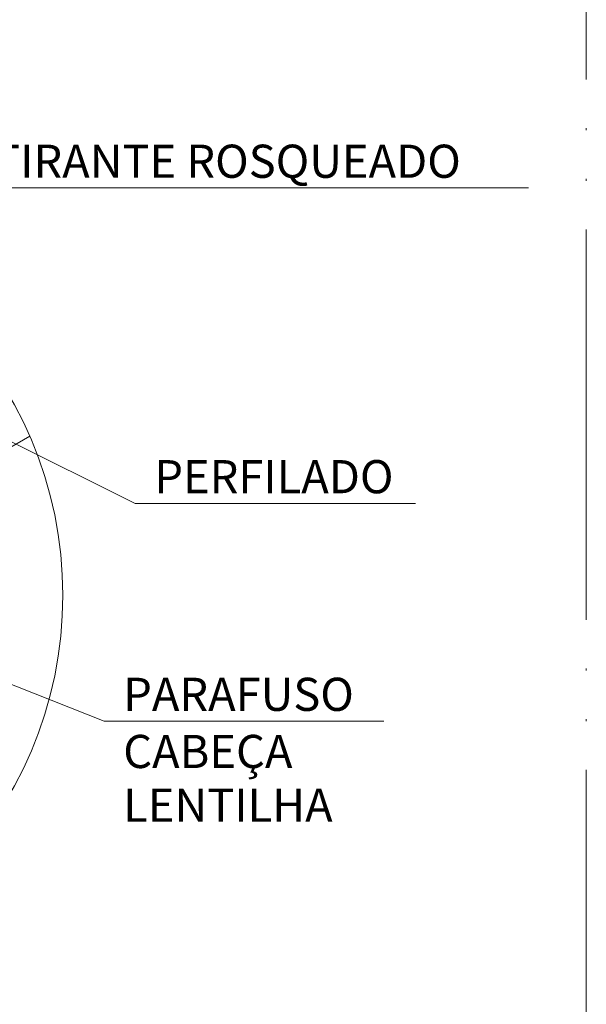
# Model space of a CAD drawing. Units: metres. Extents: x -364 to 1919, y -66 to 505.
# Drawn here: x 231 to 260, y 27 to 77 of the extents above; entities that cross this region are included whole.
import ezdxf

# ---------------------------------------------------------------- set-up
doc = ezdxf.new("R2010")
doc.units = ezdxf.units.M
doc.header["$MEASUREMENT"] = 0
doc.linetypes.add('E1301100$0$E1301197$0$E10301GE$0$centro', pattern=[8, 5, -1.5, 0, -1.5])
doc.linetypes.add('E1301100$0$E1301197$0$E10301GE$0$CORTE', pattern=[27.5, 20, -2.5, 0, -2.5, 0, -2.5])
for name, color, linetype, lineweight in [('E1301100$0$E1301197$0$E10301GE$0$ELE-DET-DES-01', 6, 'Continuous', 13), ('E1301100$0$E1301197$0$E10301GE$0$ELE-DET-DES-10', 1, 'Continuous', 13), ('E1301100$0$E1301197$0$E10301GE$0$ELE-DET-JAN', 7, 'E1301100$0$E1301197$0$E10301GE$0$centro', 13), ('E1301100$0$E1301197$0$E10301GE$0$ELE-DET-REG-60', 9, 'Continuous', 13)]:
    doc.layers.add(name, color=color, linetype=linetype, lineweight=lineweight)
doc.styles.add('E1301100$0$E1301197$0$E10301GE$0$TEXTO_DET', font='SIMPLEX.SHX', dxfattribs={"oblique": 15})

msp = doc.modelspace()

# ---------------------------------------------------------------- linework, layer by layer
at = {"layer": 'E1301100$0$E1301197$0$E10301GE$0$ELE-DET-DES-01'}
msp.add_line((228.24553, 53.83143), (231.45764, 55.68574), dxfattribs=at)
msp.add_circle((212.67138, 47.52685), 20.48147, dxfattribs=at)
at = {"layer": 'E1301100$0$E1301197$0$E10301GE$0$ELE-DET-DES-10'}
for p, q in [((228.60364, 68.40936), (257.01376, 68.40936)), ((236.86664, 52.23855), (230.1145, 55.59906)), ((236.86664, 52.23855), (251.21868, 52.23855)), ((235.27171, 41.08087), (214.72541, 49.16783)), ((235.27171, 41.08087), (249.59013, 41.08087))]:
    msp.add_line(p, q, dxfattribs=at)
at = {"layer": 'E1301100$0$E1301197$0$E10301GE$0$ELE-DET-JAN', "linetype": 'E1301100$0$E1301197$0$E10301GE$0$CORTE'}
msp.add_lwpolyline([(-22.90349, -0.52686), (-22.90349, -64.52686), (259.97025, -64.52686), (259.97025, 249.47314), (174.97025, 249.47314), (174.97025, 35.47314), (91.73824, 35.47314), (91.73824, -0.52686)], close=True, dxfattribs=at)

# ---------------------------------------------------------------- texts
at = {"layer": 'E1301100$0$E1301197$0$E10301GE$0$ELE-DET-REG-60', "style": 'E1301100$0$E1301197$0$E10301GE$0$TEXTO_DET', "oblique": 15}
for s, p in [('TIRANTE ROSQUEADO', (229.57937, 68.9293)), ('PERFILADO ', (237.84238, 52.75849)), ('PARAFUSO', (236.24745, 41.60081)), ('CABEÇA', (236.24745, 38.67244)), ('LENTILHA', (236.24745, 35.91633))]:
    msp.add_text(s, height=1.7, dxfattribs=at).set_placement(p)

doc.saveas('drawing.dxf')
